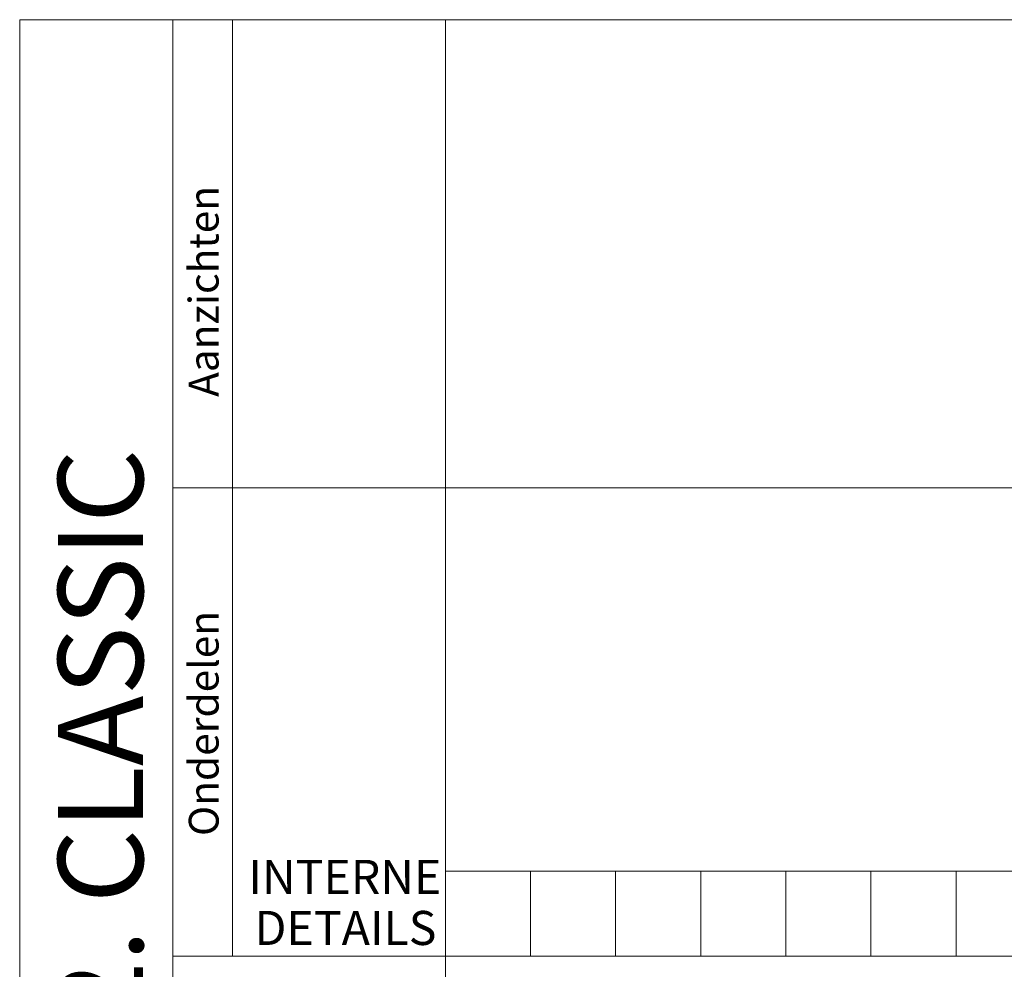
# Model space of a CAD drawing. Units: millimetres. Extents: x 347486 to 401802, y -15000 to -6000.
# Drawn here: x 347486 to 353269, y -11577 to -6000 of the extents above; entities that cross this region are included whole.
import ezdxf
from ezdxf.enums import TextEntityAlignment as Align

# ---------------------------------------------------------------- set-up
doc = ezdxf.new("R2010")
doc.units = ezdxf.units.MM
doc.layers.add('0_Hulplijnen', color=11, linetype='Continuous', lineweight=5, plot=False, transparency=0.5)
doc.layers.add('1_PeilmaatRaster', color=11, linetype='Continuous', plot=False, transparency=0.8)
doc.styles.add('ARIAL', font='arial.ttf')

# ---------------------------------------------------------------- blocks, each defined once
blk = doc.blocks.new('Productrange')
at = {"layer": '0_Hulplijnen'}
for p, q in [((-2500, 0), (-2500, 9000)), ((0, 9000), (-2500, 9000)), ((-1600, 0), (-1600, 9000)), ((-1250, 3500), (-1250, 9000)), ((0, 0), (0, 9000)), ((0, 9000), (20000, 9000)), ((-1600, 6250), (0, 6250)), ((0, 6250), (20000, 6250)), ((0, 4000), (20000, 4000)), ((0, 3500), (-1600, 3500)), ((0, 3500), (20000, 3500))]:
    blk.add_line(p, q, dxfattribs=at)
for points in [[(500, 3500), (500, 4000)], [(1000, 3500), (1000, 4000)], [(1500, 3500), (1500, 4000)], [(2000, 3500), (2000, 4000)], [(2500, 3500), (2500, 4000)], [(3000, 3500), (3000, 4000)]]:
    blk.add_lwpolyline(points, dxfattribs=at)
at = {"layer": '0_Hulplijnen', "style": 'ARIAL'}
for s, p in [('Aanzichten', (-1331.7, 6784.7)), ('Onderdelen', (-1331.7, 4205.9))]:
    blk.add_text(s, height=175, rotation=90, dxfattribs=at).set_placement(p)
for s, p in [('INTERNE', (-23.7, 3865.8)), ('DETAILS', (-52.4, 3565.8))]:
    blk.add_text(s, height=200, dxfattribs=at).set_placement(p, align=Align.RIGHT)
blk.add_attdef('PRODUCTRANGE', text='', height=500, rotation=90, dxfattribs=at).set_placement((-1775.2, 4500), align=Align.CENTER)

msp = doc.modelspace()

# ---------------------------------------------------------------- block references
at = {"layer": '1_PeilmaatRaster'}
msp.add_blockref('Productrange', (349985.7, -14999.7), dxfattribs=at).add_auto_attribs({'PRODUCTRANGE': '3.2. CLASSIC'})

doc.saveas('drawing.dxf')
